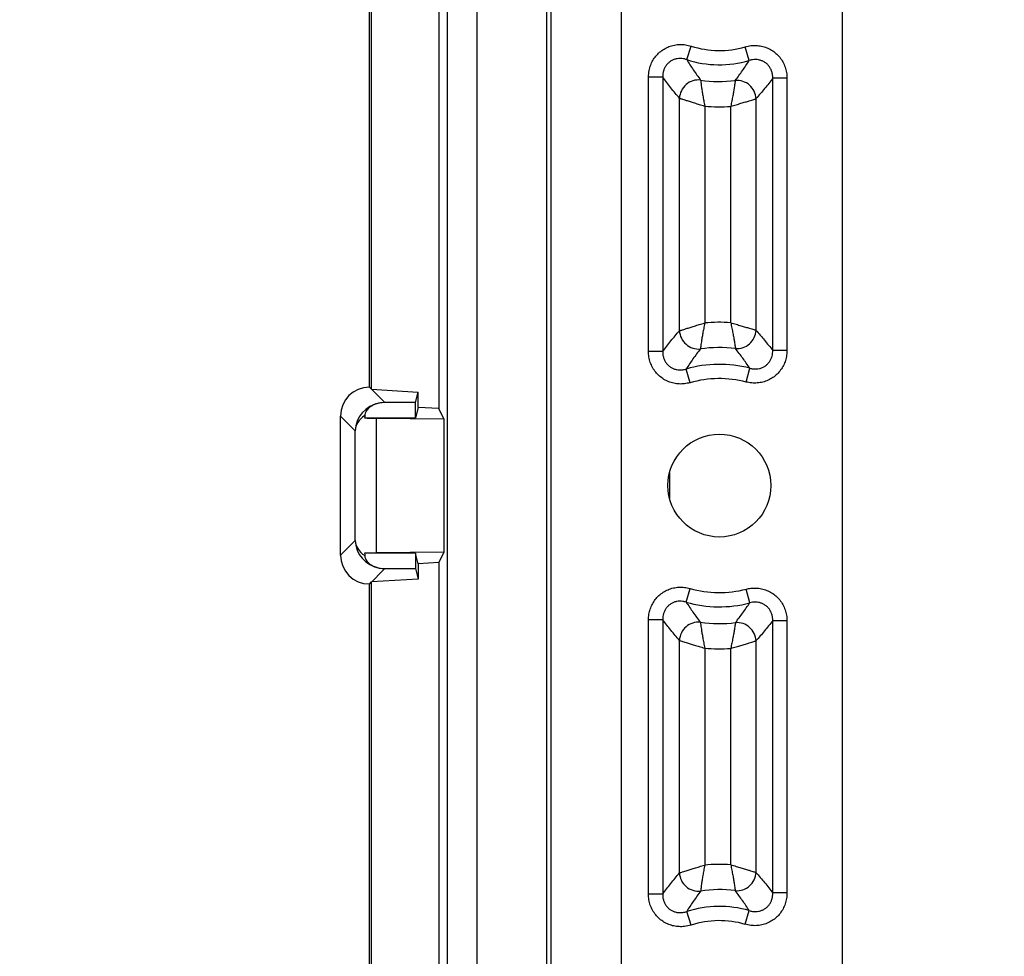
# Model space of a CAD drawing. Units: inches. Extents: x 0.5 to 33.7, y 0.4 to 21.4.
# Drawn here: x 23.9 to 26, y 15.1 to 17.1 of the extents above; entities that cross this region are included whole.
import ezdxf

# ---------------------------------------------------------------- set-up
doc = ezdxf.new("R2010")
doc.units = ezdxf.units.IN
doc.header["$MEASUREMENT"] = 0
doc.layers.add('DIM', color=136, linetype='Continuous')
doc.styles.add('SLDTEXTSTYLE3', font='TXT', dxfattribs={"width": 0.605})
doc.dimstyles.new('SLDDIMSTYLE0', dxfattribs={"dimtxt": 0.20223, "dimasz": 0.094, "dimexe": 0, "dimexo": 0.0625, "dimgap": 0.050557, "dimtad": 0, "dimtih": 1, "dimtoh": 1, "dimrnd": 1e-09, "dimzin": 12, "dimdsep": 46, "dimtxsty": 'SLDTEXTSTYLE3', "dimsah": 1, "dimcen": 0.09, "dimadec": 0, "dimazin": 3, "dimtfac": 1, "dimtofl": 0, "dimtmove": 0, "dimatfit": 3, "dimfxl": 1, "dimfrac": 2, "dimtolj": 1, "dimtzin": 12, "dimarcsym": 0})

# ---------------------------------------------------------------- blocks, each defined once
blk = doc.blocks.new('_D_6')
at = {"layer": 'DIM'}
for p, q in [((25.9732, 18.3567), (23.187, 18.3567)), ((23.312, 18.3567), (23.312, 17.4037)), ((22.8876, 17.3574), (22.8182, 17.3574)), ((22.8182, 17.3574), (22.8182, 17.0468)), ((23.7364, 17.3574), (23.8058, 17.3574)), ((23.8058, 17.3574), (23.8058, 17.0468)), ((22.8182, 17.0468), (22.8876, 17.0468)), ((23.8058, 17.0468), (23.7364, 17.0468)), ((23.312, 13.8851), (23.312, 16.7227)), ((25.9732, 13.8851), (23.187, 13.8851))]:
    blk.add_line(p, q, dxfattribs=at)
for points in [[(23.312, 18.3567), (23.292, 18.2627), (23.332, 18.2627)], [(23.312, 13.8851), (23.332, 13.9791), (23.292, 13.9791)]]:
    blk.add_solid(points, dxfattribs=at)
at = {"layer": 'DIM', "char_height": 0.20833, "attachment_point": 1, "style": 'SLDTEXTSTYLE3'}
for s, insert in [('113.58', (22.8876, 17.3154)), ('4.47', (23.0419, 16.9913))]:
    blk.add_mtext(s, dxfattribs=dict(at, insert=insert))

msp = doc.modelspace()

# ---------------------------------------------------------------- linework, layer by layer
at = {"color": 7, "linetype": 'Continuous', "lineweight": 25}
for p, q in [((24.6619, 16.3319), (24.6619, 19.246)), ((24.6663, 16.3276), (24.6663, 19.2417)), ((24.8106, 19.0973), (24.8106, 16.2858)), ((24.8284, 18.3613), (24.8284, 13.8805)), ((24.892, 18.2312), (24.892, 14.0107)), ((25.0417, 18.2312), (25.0417, 14.0107)), ((25.0516, 14.0871), (25.0516, 18.1547)), ((25.2014, 18.1547), (25.2014, 14.0871)), ((25.6761, 14.2322), (25.6761, 18.0096)), ((25.342, 17.0341), (25.3514, 17.0631)), ((25.4762, 17.0322), (25.4676, 17.0615)), ((25.26, 16.4087), (25.26, 16.9966)), ((25.2906, 16.9966), (25.26, 16.9966)), ((25.2906, 16.9966), (25.2906, 16.4087)), ((25.5266, 16.4106), (25.5266, 16.9944)), ((25.5571, 16.9944), (25.5266, 16.9944)), ((25.5571, 16.9944), (25.5571, 16.4106)), ((25.3265, 16.4529), (25.3265, 16.9513)), ((25.4906, 16.9503), (25.4906, 16.4539)), ((25.3807, 16.9345), (25.3807, 16.4695)), ((25.4365, 16.4701), (25.4365, 16.9339)), ((25.2906, 16.4087), (25.26, 16.4087)), ((25.5571, 16.4106), (25.5266, 16.4106)), ((25.3492, 16.3415), (25.3408, 16.3708)), ((25.4697, 16.3429), (25.4773, 16.3725)), ((24.6615, 16.3319), (24.6945, 16.2989)), ((24.6615, 16.3319), (24.6619, 16.3319)), ((24.6663, 16.3276), (24.6619, 16.3319)), ((24.6663, 16.3276), (24.766, 16.3215)), ((24.7604, 16.2989), (24.766, 16.3215)), ((24.766, 16.2885), (24.766, 16.3215)), ((24.7604, 16.2989), (24.6945, 16.2989)), ((24.7604, 16.2659), (24.7604, 16.2989)), ((24.766, 16.2885), (24.7604, 16.2659)), ((24.8106, 16.2858), (24.766, 16.2885)), ((24.8215, 16.264), (24.8106, 16.2858)), ((24.6309, 16.2384), (24.5994, 16.2699)), ((24.5994, 15.972), (24.5994, 16.2699)), ((24.6513, 16.2659), (24.7604, 16.2659)), ((24.6757, 16.2654), (24.6757, 15.9764)), ((24.6757, 16.2654), (24.8215, 16.264)), ((24.8215, 16.264), (24.8215, 15.9779)), ((24.6309, 16.0035), (24.6309, 16.2384)), ((24.5994, 15.972), (24.6309, 16.0035)), ((24.7604, 15.976), (24.6513, 15.976)), ((24.8215, 15.9779), (24.6757, 15.9764)), ((24.766, 15.9534), (24.7604, 15.976)), ((24.7604, 15.976), (24.7604, 15.943)), ((24.8215, 15.9779), (24.8106, 15.9561)), ((24.8106, 15.9561), (24.766, 15.9534)), ((24.766, 15.9534), (24.766, 15.9203)), ((24.8106, 15.9561), (24.8106, 13.1446)), ((24.6945, 15.943), (24.6615, 15.9099)), ((24.6945, 15.943), (24.7604, 15.943)), ((24.7604, 15.943), (24.766, 15.9203)), ((24.6619, 15.9099), (24.6615, 15.9099)), ((24.6619, 15.9099), (24.6663, 15.9143)), ((24.6619, 12.9959), (24.6619, 15.9099)), ((24.766, 15.9203), (24.6663, 15.9143)), ((24.6663, 13.0002), (24.6663, 15.9143)), ((25.3408, 15.8711), (25.3492, 15.9004)), ((25.4773, 15.8694), (25.4697, 15.899)), ((25.26, 15.2453), (25.26, 15.8332)), ((25.2906, 15.8332), (25.26, 15.8332)), ((25.2906, 15.8332), (25.2906, 15.2453)), ((25.5266, 15.2475), (25.5266, 15.8313)), ((25.5571, 15.8313), (25.5266, 15.8313)), ((25.5571, 15.8313), (25.5571, 15.2475)), ((25.3265, 15.2906), (25.3265, 15.7889)), ((25.4906, 15.788), (25.4906, 15.2916)), ((25.3807, 15.7724), (25.3807, 15.3074)), ((25.4365, 15.308), (25.4365, 15.7718)), ((25.5571, 15.2475), (25.5266, 15.2475)), ((25.2906, 15.2453), (25.26, 15.2453)), ((25.3514, 15.1787), (25.342, 15.2078)), ((25.4676, 15.1803), (25.4762, 15.2096))]:
    msp.add_line(p, q, dxfattribs=at)
at = {"color": 8, "linetype": 'Continuous', "lineweight": 25}
msp.add_line((25.3052, 16.1481), (25.3052, 16.0938), dxfattribs=at)
at = {"color": 7, "linetype": 'Continuous', "lineweight": 25}
msp.add_circle((25.4121, 16.1209), 0.1103, dxfattribs=at)
for centre, radius, start, end in [((25.4121, 17.2519), 0.1983, 252.1687, 286.2563), ((25.4121, 17.2519), 0.2289, 252.1687, 286.2563), ((25.3674, 16.9496), 0.0409, 83.6648, 177.6033), ((25.4121, 17.2519), 0.2648, 261.2681, 277.3908), ((25.4498, 16.9486), 0.0409, 2.3112, 95.0796), ((25.4121, 17.2519), 0.319, 264.349, 274.3798), ((25.3674, 16.4546), 0.0409, 182.3541, 275.5648), ((25.4121, 16.1209), 0.35, 86.0088, 95.149), ((25.4498, 16.4555), 0.0409, 265.573, 357.723), ((25.4121, 16.1209), 0.2958, 83.296, 97.9189), ((25.4121, 16.1209), 0.2599, 75.4672, 105.9318), ((25.4121, 16.1209), 0.2293, 75.4672, 105.9318), ((25.4121, 16.1209), 0.2293, 254.0682, 284.5328), ((25.4121, 16.1209), 0.2599, 254.0682, 284.5328), ((25.3674, 15.7873), 0.0409, 84.4352, 177.6459), ((25.4121, 16.1209), 0.2958, 262.0811, 276.704), ((25.4498, 15.7864), 0.0409, 2.277, 94.427), ((25.4121, 16.1209), 0.35, 264.851, 273.9912), ((25.3674, 15.2923), 0.0409, 182.3967, 276.3352), ((25.4121, 14.9899), 0.319, 85.6202, 95.651), ((25.4498, 15.2933), 0.0409, 264.9204, 357.6888), ((25.4121, 14.9899), 0.2648, 82.6092, 98.7319), ((25.4121, 14.9899), 0.2289, 73.7437, 107.8313), ((25.4121, 14.9899), 0.1983, 73.7437, 107.8313)]:
    msp.add_arc(centre, radius, start, end, dxfattribs=at)
for centre, major_axis, ratio, start_param, end_param in [((24.6616, 16.2698), (-0.044, 0.044), 0.998783, 5.498396, 7.067974), ((24.693, 16.2384), (0.0576, 0.0242), 0.963189, 1.350657, 2.730473), ((24.6945, 16.2368), (0.0622, 0), 0.998783, 1.570796, 1.760558), ((24.693, 16.2384), (0.0621, 0.0034), 0.731066, 2.262014, 3.066496), ((24.693, 14.9472), (0, 1.779), 0.034921, 0.731407, 0.735817), ((24.693, 16.2675), (0.0621, 0), 0.034921, 3.976571, 4.431591), ((24.693, 16.0035), (0.0621, -0.0034), 0.731066, 3.216689, 4.021172), ((24.693, 16.0035), (0.0576, -0.0242), 0.963189, 3.552712, 4.932529), ((24.6616, 15.9721), (-0.044, -0.044), 0.998783, 5.498396, 7.067974), ((24.693, 15.9743), (0.0621, 0), 0.034921, 1.851594, 2.306614), ((24.693, 17.2947), (0, 1.779), 0.034921, 2.405775, 2.410186), ((24.6945, 16.0051), (0.0622, 0), 0.998783, 4.522627, 4.712389)]:
    msp.add_ellipse(centre, major_axis=major_axis, ratio=ratio, start_param=start_param, end_param=end_param, dxfattribs=at)
for points, knots in [([(25.26, 16.9966), (25.2603, 17.0013), (25.2608, 17.0099), (25.2643, 17.0219), (25.2691, 17.0324), (25.2757, 17.0419), (25.2838, 17.0502), (25.2933, 17.0571), (25.304, 17.0623), (25.3155, 17.0657), (25.3276, 17.067), (25.3397, 17.0663), (25.3475, 17.0642), (25.3514, 17.0631)], [0, 0, 0, 0, 0.1071168, 0.1946582, 0.2821849, 0.3691882, 0.4561832, 0.5451139, 0.6340478, 0.7255982, 0.8171639, 0.9085729, 1, 1, 1, 1]), ([(25.4676, 17.0615), (25.4716, 17.0625), (25.4793, 17.0644), (25.4912, 17.0647), (25.5027, 17.0632), (25.5137, 17.0599), (25.5242, 17.0547), (25.5336, 17.0478), (25.5419, 17.0392), (25.5486, 17.0293), (25.5535, 17.0182), (25.5565, 17.0065), (25.5569, 16.9984), (25.5571, 16.9944)], [0, 0, 0, 0, 0.09387, 0.182881, 0.271877, 0.360314, 0.448742, 0.539, 0.62926, 0.722005, 0.814763, 0.907373, 1, 1, 1, 1]), ([(25.342, 17.0341), (25.3398, 17.0348), (25.3353, 17.0361), (25.3283, 17.0367), (25.3214, 17.0362), (25.3148, 17.0344), (25.3087, 17.0315), (25.3033, 17.0276), (25.2988, 17.0229), (25.2952, 17.0174), (25.2926, 17.0113), (25.2908, 17.0043), (25.2906, 16.9993), (25.2906, 16.9966)], [0, 0, 0, 0, 0.09333, 0.186605, 0.277653, 0.368649, 0.455769, 0.542879, 0.628515, 0.71418, 0.802128, 0.890123, 1, 1, 1, 1]), ([(25.342, 17.0341), (25.3467, 17.0267), (25.3565, 17.0113), (25.3666, 16.9974), (25.3719, 16.9902)], [0, 0, 0, 0, 0.4798703, 1, 1, 1, 1]), ([(25.4462, 16.9893), (25.4514, 16.9964), (25.4616, 17.01), (25.4714, 17.025), (25.4762, 17.0322)], [0, 0, 0, 0, 0.516087, 1, 1, 1, 1]), ([(25.5266, 16.9944), (25.5266, 16.9967), (25.5265, 17.0014), (25.5249, 17.0082), (25.5223, 17.0146), (25.5186, 17.0204), (25.5139, 17.0253), (25.5086, 17.0292), (25.5027, 17.032), (25.4963, 17.0338), (25.4897, 17.0345), (25.4829, 17.0341), (25.4785, 17.0329), (25.4762, 17.0322)], [0, 0, 0, 0, 0.094397, 0.188743, 0.280979, 0.373167, 0.461687, 0.550196, 0.63736, 0.724553, 0.814096, 0.903685, 1, 1, 1, 1]), ([(25.3265, 16.9513), (25.3203, 16.9587), (25.3083, 16.9729), (25.2963, 16.9889), (25.2906, 16.9966)], [0, 0, 0, 0, 0.5198114, 1, 1, 1, 1]), ([(25.3719, 16.9902), (25.372, 16.9896), (25.3721, 16.9885), (25.3725, 16.9853), (25.373, 16.981), (25.3739, 16.9749), (25.375, 16.967), (25.3766, 16.9571), (25.3785, 16.9462), (25.3799, 16.9385), (25.3807, 16.9346), (25.3807, 16.9345)], [0, 0, 0, 0, 0.098765, 0.197536, 0.306489, 0.415456, 0.558035, 0.700653, 0.848396, 0.996163, 1, 1, 1, 1]), ([(25.4462, 16.9893), (25.4461, 16.9888), (25.4459, 16.9876), (25.4455, 16.9845), (25.4449, 16.9801), (25.4439, 16.9741), (25.4427, 16.9662), (25.4409, 16.9563), (25.4389, 16.9455), (25.4373, 16.9379), (25.4365, 16.934), (25.4365, 16.9339)], [0, 0, 0, 0, 0.099289, 0.198584, 0.307859, 0.417147, 0.558982, 0.700854, 0.848495, 0.996159, 1, 1, 1, 1]), ([(25.5266, 16.9944), (25.5208, 16.9869), (25.5089, 16.9713), (25.4968, 16.9574), (25.4906, 16.9503)], [0, 0, 0, 0, 0.484209, 1, 1, 1, 1]), ([(25.3265, 16.9513), (25.3271, 16.9511), (25.3282, 16.9507), (25.3313, 16.9498), (25.3354, 16.9484), (25.3413, 16.9466), (25.3491, 16.9442), (25.3586, 16.9412), (25.3692, 16.938), (25.3767, 16.9357), (25.3806, 16.9345), (25.3807, 16.9345)], [0, 0, 0, 0, 0.098606, 0.197221, 0.306216, 0.41523, 0.558016, 0.700845, 0.845682, 0.996174, 1, 1, 1, 1]), ([(25.4365, 16.9339), (25.4366, 16.9339), (25.4404, 16.9351), (25.448, 16.9373), (25.4585, 16.9405), (25.4681, 16.9433), (25.4758, 16.9457), (25.4817, 16.9475), (25.4859, 16.9488), (25.489, 16.9497), (25.4901, 16.9501), (25.4906, 16.9503)], [0, 0, 0, 0, 0.003831, 0.154233, 0.298965, 0.441038, 0.58307, 0.692403, 0.801719, 0.900864, 1, 1, 1, 1]), ([(25.2906, 16.4087), (25.2964, 16.4162), (25.3084, 16.4317), (25.3204, 16.4458), (25.3265, 16.4529)], [0, 0, 0, 0, 0.486206, 1, 1, 1, 1]), ([(25.3265, 16.4529), (25.3271, 16.4531), (25.3282, 16.4535), (25.3313, 16.4544), (25.3355, 16.4557), (25.3414, 16.4576), (25.3491, 16.4599), (25.3586, 16.4629), (25.3692, 16.4661), (25.3767, 16.4683), (25.3806, 16.4695), (25.3807, 16.4695)], [0, 0, 0, 0, 0.098877, 0.197762, 0.306845, 0.415946, 0.558137, 0.700369, 0.845422, 0.996172, 1, 1, 1, 1]), ([(25.3807, 16.4695), (25.3807, 16.4694), (25.3799, 16.4655), (25.3784, 16.4578), (25.3764, 16.447), (25.3748, 16.4371), (25.3735, 16.4292), (25.3726, 16.4231), (25.372, 16.4188), (25.3716, 16.4156), (25.3714, 16.4145), (25.3714, 16.4139)], [0, 0, 0, 0, 0.003838, 0.15183, 0.299798, 0.441843, 0.58385, 0.69291, 0.801955, 0.900981, 1, 1, 1, 1]), ([(25.4365, 16.4701), (25.4365, 16.47), (25.4373, 16.4661), (25.439, 16.4584), (25.4411, 16.4476), (25.4429, 16.4378), (25.4442, 16.43), (25.4452, 16.4239), (25.4459, 16.4196), (25.4464, 16.4164), (25.4466, 16.4153), (25.4466, 16.4147)], [0, 0, 0, 0, 0.003841, 0.151715, 0.299565, 0.440956, 0.582311, 0.691665, 0.801006, 0.900506, 1, 1, 1, 1]), ([(25.4365, 16.4701), (25.4366, 16.47), (25.4405, 16.4689), (25.448, 16.4667), (25.4585, 16.4636), (25.4681, 16.4607), (25.4758, 16.4584), (25.4817, 16.4566), (25.4859, 16.4553), (25.489, 16.4544), (25.4901, 16.454), (25.4906, 16.4539)], [0, 0, 0, 0, 0.003832, 0.154473, 0.299407, 0.440977, 0.582507, 0.691902, 0.801279, 0.900644, 1, 1, 1, 1]), ([(25.4906, 16.4539), (25.4968, 16.4469), (25.5088, 16.4332), (25.5207, 16.418), (25.5266, 16.4106)], [0, 0, 0, 0, 0.510614, 1, 1, 1, 1]), ([(25.3492, 16.3415), (25.3453, 16.3405), (25.3377, 16.3388), (25.326, 16.3384), (25.3145, 16.3399), (25.3034, 16.3433), (25.293, 16.3484), (25.2836, 16.3554), (25.2753, 16.3639), (25.2686, 16.3739), (25.2637, 16.3849), (25.2606, 16.3966), (25.2602, 16.4047), (25.26, 16.4087)], [0, 0, 0, 0, 0.091089, 0.180417, 0.269731, 0.358468, 0.447196, 0.537724, 0.628254, 0.721249, 0.814259, 0.907121, 1, 1, 1, 1]), ([(25.2906, 16.4087), (25.2906, 16.4064), (25.2907, 16.4017), (25.2923, 16.3949), (25.2949, 16.3885), (25.2986, 16.3827), (25.3032, 16.3779), (25.3086, 16.3739), (25.3145, 16.3711), (25.3208, 16.3693), (25.3274, 16.3687), (25.3342, 16.369), (25.3386, 16.3702), (25.3408, 16.3708)], [0, 0, 0, 0, 0.0946316, 0.1892121, 0.2816943, 0.3741282, 0.4629329, 0.5517276, 0.6392173, 0.7267364, 0.81662, 0.9065505, 1, 1, 1, 1]), ([(25.3714, 16.4139), (25.366, 16.4069), (25.3557, 16.3931), (25.3457, 16.3781), (25.3408, 16.3708)], [0, 0, 0, 0, 0.514039, 1, 1, 1, 1]), ([(25.4773, 16.3725), (25.4724, 16.3797), (25.4623, 16.3944), (25.452, 16.4078), (25.4466, 16.4147)], [0, 0, 0, 0, 0.489157, 1, 1, 1, 1]), ([(25.5571, 16.4106), (25.557, 16.4072), (25.5567, 16.4), (25.5542, 16.3891), (25.5499, 16.3784), (25.5438, 16.3685), (25.5362, 16.3597), (25.5271, 16.3523), (25.5168, 16.3465), (25.5055, 16.3425), (25.4935, 16.3405), (25.4814, 16.3405), (25.4736, 16.3421), (25.4697, 16.3429)], [0, 0, 0, 0, 0.078908, 0.169631, 0.26034, 0.350368, 0.440387, 0.532081, 0.623776, 0.717891, 0.812019, 0.906001, 1, 1, 1, 1]), ([(25.4773, 16.3725), (25.4796, 16.3719), (25.4841, 16.3709), (25.4911, 16.3707), (25.4979, 16.3716), (25.5044, 16.3738), (25.5103, 16.377), (25.5154, 16.3812), (25.5196, 16.3862), (25.523, 16.3919), (25.5253, 16.3982), (25.5265, 16.4045), (25.5266, 16.4086), (25.5266, 16.4106)], [0, 0, 0, 0, 0.095708, 0.191365, 0.284933, 0.378455, 0.468475, 0.558487, 0.647383, 0.73631, 0.827689, 0.919114, 1, 1, 1, 1]), ([(24.6828, 16.2978), (24.6803, 16.2972), (24.6754, 16.2961), (24.6689, 16.2933), (24.6633, 16.2899), (24.658, 16.2854), (24.6537, 16.2798), (24.6517, 16.2744), (24.6515, 16.2718), (24.6515, 16.2712)], [0, 0, 0, 0, 0.172978, 0.345783, 0.482166, 0.618389, 0.818586, 0.960496, 1, 1, 1, 1]), ([(24.6515, 15.9707), (24.6518, 15.9686), (24.6526, 15.9638), (24.6566, 15.958), (24.6615, 15.9533), (24.6672, 15.9494), (24.6743, 15.9461), (24.68, 15.9448), (24.6828, 15.9441)], [0, 0, 0, 0, 0.140897, 0.332345, 0.467741, 0.603323, 0.801501, 1, 1, 1, 1]), ([(25.26, 15.8332), (25.2602, 15.8371), (25.2606, 15.8449), (25.2635, 15.8563), (25.2681, 15.867), (25.2743, 15.8767), (25.2822, 15.8853), (25.2914, 15.8924), (25.3019, 15.898), (25.3133, 15.9017), (25.3253, 15.9034), (25.3374, 15.9032), (25.3452, 15.9013), (25.3492, 15.9004)], [0, 0, 0, 0, 0.091103, 0.180458, 0.269798, 0.358524, 0.447242, 0.537741, 0.628243, 0.721242, 0.814256, 0.907119, 1, 1, 1, 1]), ([(25.4697, 15.899), (25.4729, 15.8997), (25.48, 15.9012), (25.4912, 15.9015), (25.5027, 15.9), (25.5138, 15.8966), (25.5242, 15.8915), (25.5336, 15.8845), (25.5419, 15.876), (25.5486, 15.866), (25.5535, 15.855), (25.5565, 15.8433), (25.5569, 15.8353), (25.5571, 15.8313)], [0, 0, 0, 0, 0.078896, 0.169595, 0.260279, 0.350315, 0.440342, 0.532062, 0.623784, 0.717896, 0.812021, 0.906002, 1, 1, 1, 1]), ([(25.3408, 15.8711), (25.3385, 15.8717), (25.334, 15.8729), (25.3271, 15.8732), (25.3202, 15.8725), (25.3136, 15.8705), (25.3077, 15.8674), (25.3024, 15.8633), (25.2981, 15.8584), (25.2946, 15.8528), (25.2922, 15.8466), (25.2907, 15.84), (25.2906, 15.8355), (25.2906, 15.8332)], [0, 0, 0, 0, 0.0946678, 0.1892828, 0.2817537, 0.3741762, 0.4629458, 0.5517067, 0.6392028, 0.7267289, 0.8166348, 0.9065867, 1, 1, 1, 1]), ([(25.3408, 15.8711), (25.3457, 15.8638), (25.3557, 15.8488), (25.366, 15.835), (25.3714, 15.8279)], [0, 0, 0, 0, 0.485961, 1, 1, 1, 1]), ([(25.4466, 15.8272), (25.452, 15.834), (25.4623, 15.8475), (25.4724, 15.8622), (25.4773, 15.8694)], [0, 0, 0, 0, 0.510843, 1, 1, 1, 1]), ([(25.5266, 15.8313), (25.5265, 15.8336), (25.5265, 15.8382), (25.5249, 15.845), (25.5223, 15.8514), (25.5186, 15.8571), (25.5139, 15.862), (25.5086, 15.8659), (25.5027, 15.8688), (25.4963, 15.8706), (25.4897, 15.8712), (25.4833, 15.8709), (25.4792, 15.8699), (25.4773, 15.8694)], [0, 0, 0, 0, 0.095676, 0.191302, 0.284881, 0.378415, 0.468466, 0.558508, 0.647397, 0.736316, 0.827677, 0.919085, 1, 1, 1, 1]), ([(25.3265, 15.7889), (25.3204, 15.7961), (25.3084, 15.8101), (25.2964, 15.8256), (25.2906, 15.8332)], [0, 0, 0, 0, 0.513794, 1, 1, 1, 1]), ([(25.3714, 15.8279), (25.3714, 15.8274), (25.3716, 15.8262), (25.372, 15.8231), (25.3726, 15.8188), (25.3735, 15.8127), (25.3748, 15.8048), (25.3764, 15.7949), (25.3784, 15.7841), (25.3799, 15.7764), (25.3807, 15.7725), (25.3807, 15.7724)], [0, 0, 0, 0, 0.099019, 0.198045, 0.30709, 0.41615, 0.558157, 0.700202, 0.84817, 0.996162, 1, 1, 1, 1]), ([(25.4466, 15.8272), (25.4466, 15.8266), (25.4464, 15.8254), (25.4459, 15.8223), (25.4452, 15.818), (25.4442, 15.8119), (25.4429, 15.804), (25.4411, 15.7942), (25.439, 15.7835), (25.4373, 15.7758), (25.4365, 15.7719), (25.4365, 15.7718)], [0, 0, 0, 0, 0.099494, 0.198994, 0.308335, 0.417689, 0.559044, 0.700435, 0.848285, 0.996159, 1, 1, 1, 1]), ([(25.5266, 15.8313), (25.5207, 15.8239), (25.5088, 15.8087), (25.4968, 15.795), (25.4906, 15.788)], [0, 0, 0, 0, 0.489386, 1, 1, 1, 1]), ([(25.3265, 15.7889), (25.3271, 15.7888), (25.3282, 15.7884), (25.3313, 15.7874), (25.3355, 15.7861), (25.3414, 15.7843), (25.3491, 15.7819), (25.3586, 15.779), (25.3692, 15.7758), (25.3767, 15.7736), (25.3806, 15.7724), (25.3807, 15.7724)], [0, 0, 0, 0, 0.098877, 0.197762, 0.306845, 0.415946, 0.558137, 0.700369, 0.845422, 0.996172, 1, 1, 1, 1]), ([(25.4365, 15.7718), (25.4366, 15.7718), (25.4405, 15.773), (25.448, 15.7752), (25.4585, 15.7783), (25.4681, 15.7812), (25.4758, 15.7835), (25.4817, 15.7853), (25.4859, 15.7866), (25.489, 15.7875), (25.4901, 15.7879), (25.4906, 15.788)], [0, 0, 0, 0, 0.003832, 0.154473, 0.299407, 0.440977, 0.582507, 0.691902, 0.801279, 0.900644, 1, 1, 1, 1]), ([(25.2906, 15.2453), (25.2963, 15.253), (25.3083, 15.269), (25.3203, 15.2832), (25.3265, 15.2906)], [0, 0, 0, 0, 0.480189, 1, 1, 1, 1]), ([(25.3265, 15.2906), (25.3271, 15.2908), (25.3282, 15.2911), (25.3313, 15.2921), (25.3354, 15.2934), (25.3413, 15.2953), (25.3491, 15.2977), (25.3586, 15.3007), (25.3692, 15.3039), (25.3767, 15.3062), (25.3806, 15.3073), (25.3807, 15.3074)], [0, 0, 0, 0, 0.098606, 0.197221, 0.306216, 0.41523, 0.558016, 0.700845, 0.845682, 0.996174, 1, 1, 1, 1]), ([(25.3807, 15.3074), (25.3807, 15.3073), (25.3799, 15.3034), (25.3785, 15.2957), (25.3766, 15.2848), (25.375, 15.2749), (25.3739, 15.2669), (25.373, 15.2609), (25.3725, 15.2565), (25.3721, 15.2534), (25.372, 15.2523), (25.3719, 15.2517)], [0, 0, 0, 0, 0.003837, 0.151604, 0.299347, 0.441965, 0.584544, 0.693511, 0.802464, 0.901235, 1, 1, 1, 1]), ([(25.4365, 15.308), (25.4365, 15.3079), (25.4373, 15.304), (25.4389, 15.2963), (25.4409, 15.2855), (25.4427, 15.2757), (25.4439, 15.2678), (25.4449, 15.2617), (25.4455, 15.2574), (25.4459, 15.2543), (25.4461, 15.2531), (25.4462, 15.2525)], [0, 0, 0, 0, 0.003841, 0.151505, 0.299146, 0.441018, 0.582853, 0.692141, 0.801416, 0.900711, 1, 1, 1, 1]), ([(25.4365, 15.308), (25.4366, 15.308), (25.4404, 15.3068), (25.448, 15.3046), (25.4585, 15.3014), (25.4681, 15.2985), (25.4758, 15.2962), (25.4817, 15.2944), (25.4859, 15.2931), (25.489, 15.2921), (25.4901, 15.2918), (25.4906, 15.2916)], [0, 0, 0, 0, 0.003831, 0.154233, 0.298965, 0.441038, 0.58307, 0.692403, 0.801719, 0.900864, 1, 1, 1, 1]), ([(25.4906, 15.2916), (25.4968, 15.2844), (25.5089, 15.2706), (25.5208, 15.255), (25.5266, 15.2475)], [0, 0, 0, 0, 0.515791, 1, 1, 1, 1]), ([(25.3719, 15.2517), (25.3666, 15.2444), (25.3565, 15.2305), (25.3467, 15.2152), (25.342, 15.2078)], [0, 0, 0, 0, 0.52013, 1, 1, 1, 1]), ([(25.4762, 15.2096), (25.4714, 15.2169), (25.4616, 15.2319), (25.4514, 15.2455), (25.4462, 15.2525)], [0, 0, 0, 0, 0.483913, 1, 1, 1, 1]), ([(25.5571, 15.2475), (25.5569, 15.2434), (25.5566, 15.2355), (25.5535, 15.224), (25.5489, 15.2133), (25.5426, 15.2037), (25.5347, 15.1951), (25.5254, 15.188), (25.5149, 15.1824), (25.5035, 15.1788), (25.4915, 15.1772), (25.4794, 15.1775), (25.4715, 15.1794), (25.4676, 15.1803)], [0, 0, 0, 0, 0.093887, 0.182927, 0.271953, 0.360378, 0.448795, 0.53902, 0.629247, 0.721996, 0.814759, 0.907371, 1, 1, 1, 1]), ([(25.4762, 15.2096), (25.4784, 15.209), (25.4829, 15.2078), (25.4899, 15.2074), (25.4968, 15.2081), (25.5033, 15.2101), (25.5093, 15.2131), (25.5146, 15.2172), (25.519, 15.2221), (25.5225, 15.2277), (25.5249, 15.2338), (25.5265, 15.2405), (25.5266, 15.2451), (25.5266, 15.2475)], [0, 0, 0, 0, 0.0944387, 0.1888244, 0.281048, 0.3732226, 0.4617021, 0.5501726, 0.6373437, 0.7245447, 0.8141131, 0.9037276, 1, 1, 1, 1]), ([(25.3514, 15.1787), (25.3468, 15.1775), (25.3385, 15.1754), (25.326, 15.175), (25.3145, 15.1764), (25.3035, 15.1798), (25.2931, 15.1849), (25.2836, 15.1919), (25.2753, 15.2004), (25.2686, 15.2104), (25.2637, 15.2215), (25.2606, 15.2332), (25.2602, 15.2413), (25.26, 15.2453)], [0, 0, 0, 0, 0.1070957, 0.1946057, 0.2821008, 0.3691188, 0.4561286, 0.5450956, 0.6340661, 0.7256107, 0.8171704, 0.9085764, 1, 1, 1, 1]), ([(25.2906, 15.2453), (25.2906, 15.243), (25.2907, 15.2383), (25.2923, 15.2314), (25.2949, 15.225), (25.2986, 15.2192), (25.3032, 15.2143), (25.3086, 15.2104), (25.3145, 15.2076), (25.3208, 15.2058), (25.3274, 15.2052), (25.3346, 15.2056), (25.3394, 15.207), (25.342, 15.2078)], [0, 0, 0, 0, 0.093282, 0.186512, 0.277573, 0.368581, 0.455748, 0.542902, 0.628532, 0.714191, 0.802108, 0.890072, 1, 1, 1, 1])]:
    msp.add_open_spline(points, degree=3, knots=knots, dxfattribs=at)

# ---------------------------------------------------------------- dimensions: what is measured, and where the dimension line sits
at = {"layer": 'DIM'}
dim = msp.add_linear_dim(base=(23.312, 13.8851), p1=(26.0232, 18.3567), p2=(26.0232, 13.8851), angle=90, dimstyle='SLDDIMSTYLE0', dxfattribs=at)
dim.commit()
dim.dimension.update_dxf_attribs({"geometry": '_D_6', "text_midpoint": (23.312, 17.0632), "dimtype": 160})

doc.saveas('drawing.dxf')
